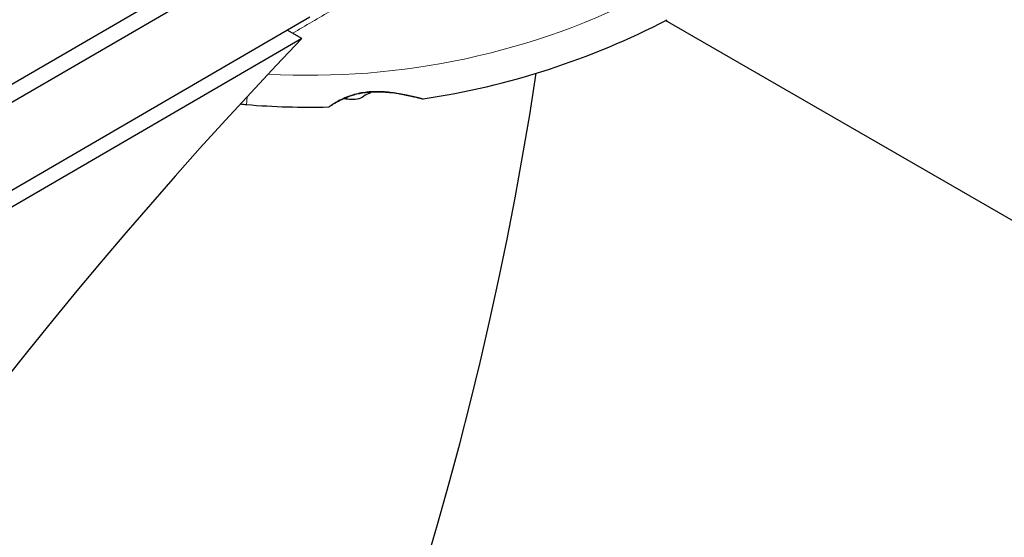
# Model space of a CAD drawing. Units: millimetres. Extents: x 65121 to 76528, y 5764 to 15386.
# Drawn here: x 69088 to 69335, y 13053 to 13183 of the extents above; entities that cross this region are included whole.
import ezdxf

# ---------------------------------------------------------------- set-up
doc = ezdxf.new("R2010")
doc.units = ezdxf.units.MM
doc.header["$LTSCALE"] = 70
for name, color, linetype, lineweight in [('Widoczne (ISO)', 7, 'Continuous', 25), ('Widoczne wąskie (ISO)', 7, 'Continuous', 15), ('Wymiar (ISO)', 116, 'Continuous', 18)]:
    doc.layers.add(name, color=color, linetype=linetype, lineweight=lineweight)
doc.styles.add('Tekst etykiety (ISO)', font='tahoma.ttf')
doc.dimstyles.new('Domyślne (ISO)', dxfattribs={"dimscale": 70, "dimtxt": 3.5, "dimasz": 2.5, "dimexe": 3.175, "dimexo": 0, "dimgap": 0.762, "dimtad": 1, "dimtoh": 1, "dimdec": 0, "dimrnd": 1e-08, "dimzin": 0, "dimtxsty": 'Tekst etykiety (ISO)', "dimcen": 0.09, "dimdle": 10, "dimclrd": 256, "dimclre": 256, "dimclrt": 256, "dimadec": 0, "dimazin": 0, "dimtfac": 0.714286, "dimtdec": 0, "dimtmove": 0, "dimatfit": 3, "dimfxl": 0, "dimtolj": 1, "dimtzin": 0, "dimlwd": -1, "dimlwe": -1, "dimarcsym": 0})

# ---------------------------------------------------------------- blocks, each defined once
blk = doc.blocks.new('*D25')
at = {"layer": 'Defpoints', "color": 0}
for p in [(68884.34, 15385.75), (76306.07, 15385.75), (71038.03, 9061.53)]:
    blk.add_point(p, dxfattribs=at)
at = {"layer": 'Wymiar (ISO)'}
for p, q in [((68884.34, 15385.75), (76528.32, 15385.75)), ((76306.07, 9236.53), (76306.07, 15210.75)), ((71038.03, 9061.53), (76528.32, 9061.53))]:
    blk.add_line(p, q, dxfattribs=at)
for points in [[(76276.9, 15210.75), (76335.24, 15210.75), (76306.07, 15385.75)], [(76276.9, 9236.53), (76335.24, 9236.53), (76306.07, 9061.53)]]:
    blk.add_solid(points, dxfattribs=at)
at = {"layer": 'Wymiar (ISO)', "insert": (75997.53, 12223.64), "char_height": 245, "attachment_point": 2, "rotation": 90, "style": 'Tekst etykiety (ISO)'}
blk.add_mtext('\\A1;6324', dxfattribs=at)
blk = doc.blocks.new('*D28')
at = {"layer": 'Defpoints', "color": 0}
for p in [(68884.34, 13888.75), (74742.56, 13888.75), (71040.03, 10054.74)]:
    blk.add_point(p, dxfattribs=at)
at = {"layer": 'Wymiar (ISO)'}
for p, q in [((68884.34, 13888.75), (74964.81, 13888.75)), ((74742.56, 10229.74), (74742.56, 13713.75)), ((71040.03, 10054.74), (74964.81, 10054.74))]:
    blk.add_line(p, q, dxfattribs=at)
for points in [[(74713.4, 13713.75), (74771.73, 13713.75), (74742.56, 13888.75)], [(74713.4, 10229.74), (74771.73, 10229.74), (74742.56, 10054.74)]]:
    blk.add_solid(points, dxfattribs=at)
at = {"layer": 'Wymiar (ISO)', "insert": (74433.03, 11971.74), "char_height": 245, "attachment_point": 2, "rotation": 90, "style": 'Tekst etykiety (ISO)'}
blk.add_mtext('\\A1;3834', dxfattribs=at)

msp = doc.modelspace()

# ---------------------------------------------------------------- linework, layer by layer
at = {"layer": 'Widoczne (ISO)'}
for p, q in [((68943.88, 13083.93), (69146.91, 13201.94)), ((69151.53, 13200.03), (68861.47, 13031.45)), ((68871.02, 13015.02), (69161.07, 13183.61)), ((70728.9, 12329.04), (69250.31, 13182.71)), ((69159.06, 13178.18), (69155.38, 13180.3)), ((69159.06, 13178.18), (68954.59, 13059.33))]:
    msp.add_line(p, q, dxfattribs=at)
for centre, radius, start, end in [((69161.05, 13355.03), 194.07, 278.4253, 297.5045), ((68328.17, 13305.19), 900, 308.66783, 351.32701), ((69147.2, 13186.53), 25, 261.825, 265.2999), ((69161.05, 13355.03), 194.07, 265.2999, 271.3839), ((69165.73, 13161.52), 0.5, 271.3839, 304.7195), ((69171.7, 13172.63), 9.67, 257.7474, 279.9525), ((69189.41, 13163.55), 0.5, 255.3885, 278.4253)]:
    msp.add_arc(centre, radius, start, end, dxfattribs=at)
for centre, major_axis, ratio, start_param, end_param in [((68926.92, 13518.91), (-725.89, -56.68), 0.474816, 0.946847, 1.841418), ((69303.57, 12741.65), (359.29, 623.95), 0.526442, 1.131554, 2.005165), ((69169.55, 13171.38), (4.62, -7.94), 0.558028, 6.093567, 6.472804), ((69171.53, 13172.53), (4.62, -7.94), 0.997661, 6.122702, 6.305555), ((69171.88, 13172.73), (4.62, -7.94), 0.997661, 6.093567, 6.289477), ((69169.37, 13171.27), (4.62, -7.94), 0.439633, 6.093567, 6.305555)]:
    msp.add_ellipse(centre, major_axis=major_axis, ratio=ratio, start_param=start_param, end_param=end_param, dxfattribs=at)
msp.add_open_spline([(69166.01, 13161.11), (69166.01, 13161.11), (69166.05, 13161.13), (69166.2, 13161.24), (69166.31, 13161.31), (69166.61, 13161.51), (69166.8, 13161.64), (69167.25, 13161.92), (69167.52, 13162.08), (69168.11, 13162.42), (69168.43, 13162.59), (69169.14, 13162.95), (69169.52, 13163.13), (69170.32, 13163.47), (69170.73, 13163.63), (69171.58, 13163.93), (69172.03, 13164.07), (69172.94, 13164.31), (69173.42, 13164.41), (69174.39, 13164.6), (69174.9, 13164.67), (69175.97, 13164.78), (69176.52, 13164.82), (69177.71, 13164.86), (69178.35, 13164.85), (69179.68, 13164.8), (69180.38, 13164.74), (69181.82, 13164.59), (69182.56, 13164.49), (69183.62, 13164.31), (69183.97, 13164.25), (69184.64, 13164.13), (69184.95, 13164.07), (69185.83, 13163.89), (69186.37, 13163.78), (69187.27, 13163.57), (69187.64, 13163.48), (69188.25, 13163.33), (69188.49, 13163.27), (69188.86, 13163.18), (69189, 13163.14), (69189.22, 13163.08), (69189.29, 13163.07), (69189.29, 13163.07)], degree=3, knots=[-1.680048, -1.680048, -1.680048, -1.680048, -1.516036, -1.516036, -1.349931, -1.349931, -1.182492, -1.182492, -1.016732, -1.016732, -0.853593, -0.853593, -0.695436, -0.695436, -0.544543, -0.544543, -0.397581, -0.397581, -0.252375, -0.252375, -0.10089, -0.10089, 0.063714, 0.063714, 0.249174, 0.249174, 0.460411, 0.460411, 0.696489, 0.696489, 0.814568, 0.814568, 0.928117, 0.928117, 1.142095, 1.142095, 1.321936, 1.321936, 1.474461, 1.474461, 1.607979, 1.607979, 1.77459, 1.77459, 1.77459, 1.77459], dxfattribs=at)
at = {"layer": 'Widoczne wąskie (ISO)'}
msp.add_line((69145.15, 13161.61), (69145.31, 13163.59), dxfattribs=at)
msp.add_arc((69161.05, 13355.03), 186.07, 266.7786, 297.5045, dxfattribs=at)
msp.add_ellipse((69176.41, 13165.31), major_axis=(0.03, -0.499), ratio=0.03221, start_param=0, end_param=0.583813, dxfattribs=at)
for points, knots in [([(69156.76, 13179.5), (69160, 13181.41), (69163.27, 13183.33), (69171.24, 13188.01), (69175.95, 13190.79), (69181.13, 13193.83), (69181.6, 13194.11), (69182.08, 13194.39)], [-8.484586, -8.484586, -8.484586, -8.484586, -7.329606, -7.329606, -5.690096, -5.690096, -5.523964, -5.523964, -5.523964, -5.523964]), ([(69176.44, 13164.89), (69176.09, 13164.87), (69175.74, 13164.84), (69174.14, 13164.67), (69172.91, 13164.42), (69170.39, 13163.64), (69169.16, 13163.08), (69167.36, 13162.11), (69166.71, 13161.68), (69165.93, 13161.16), (69165.74, 13161.02), (69165.74, 13161.02)], [0, 0, 0, 0, 0.101058, 0.101058, 0.460238, 0.460238, 0.909692, 0.909692, 1.315068, 1.315068, 1.680048, 1.680048, 1.680048, 1.680048]), ([(69189.48, 13163.06), (69189.48, 13163.06), (69189.3, 13163.11), (69188.63, 13163.28), (69188.14, 13163.41), (69186.67, 13163.77), (69185.61, 13164.01), (69183.82, 13164.35), (69183.18, 13164.46), (69181.36, 13164.73), (69180.13, 13164.87), (69178.05, 13164.94), (69177.24, 13164.94), (69176.44, 13164.89)], [5.135325, 5.135325, 5.135325, 5.135325, 5.410793, 5.410793, 5.691755, 5.691755, 6.099272, 6.099272, 6.307421, 6.307421, 6.678187, 6.678187, 6.909916, 6.909916, 6.909916, 6.909916])]:
    msp.add_open_spline(points, degree=3, knots=knots, dxfattribs=at)

# ---------------------------------------------------------------- dimensions: what is measured, and where the dimension line sits
at = {"layer": 'Wymiar (ISO)'}
for base, p1, p2, angle, picture, middle in [((76306.07, 15385.75), (71038.03, 9061.53), (68884.34, 15385.75), 270, '*D25', (76306.07, 12223.64)), ((74742.56, 13888.75), (71040.03, 10054.74), (68884.34, 13888.75), 90, '*D28', (74742.56, 11971.74))]:
    dim = msp.add_linear_dim(base=base, p1=p1, p2=p2, angle=angle, dimstyle='Domyślne (ISO)', override={"dimtoh": 0, "dimdec": 0, "dimtp": 0, "dimtm": 0, "dimtdec": 0, "dimtofl": 0, "dimatfit": 1}, dxfattribs=at)
    dim.commit()
    dim.dimension.update_dxf_attribs({"geometry": picture, "text_midpoint": middle, "dimtype": 160})

doc.saveas('drawing.dxf')
